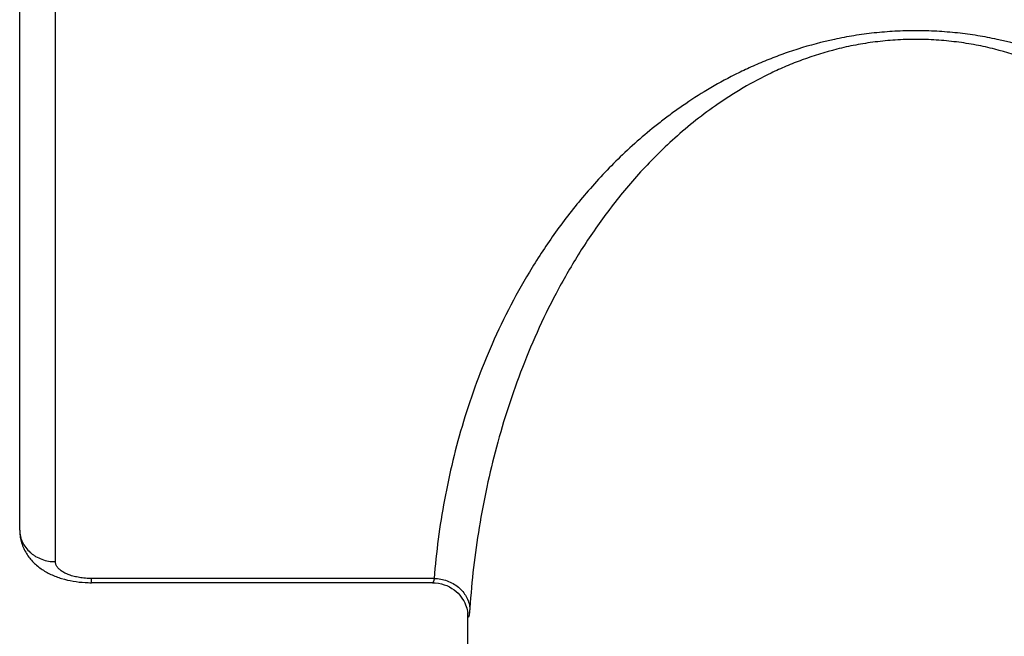
# Model space of a CAD drawing. Units: inches. Extents: x 0.7 to 22.7, y 4.5 to 12.2.
# Drawn here: x 20.7 to 21.8, y 9.7 to 10.4 of the extents above; entities that cross this region are included whole.
import ezdxf

# ---------------------------------------------------------------- set-up
doc = ezdxf.new("R2010")
doc.units = ezdxf.units.IN
doc.header["$LTSCALE"] = 1.28622
doc.header["$MEASUREMENT"] = 0
doc.layers.add('ALL_ASSEMBLY_MEMBERS', color=7, linetype='CONTINUOUS')

msp = doc.modelspace()

# ---------------------------------------------------------------- linework, layer by layer
at = {"layer": 'ALL_ASSEMBLY_MEMBERS', "color": 7}
for p, q in [((20.6554, 9.858), (20.6554, 12.1464)), ((20.6954, 9.8227), (20.6954, 11.6255)), ((21.1179, 9.8039), (20.7354, 9.8039)), ((20.7354, 9.7992), (20.7354, 9.8039)), ((21.1162, 9.7992), (20.7354, 9.7992)), ((21.1162, 9.7992), (21.1162, 9.7992)), ((21.1554, 9.7661), (21.1554, 9.7661)), ((21.1554, 9.7657), (21.1554, 9.7652)), ((21.1554, 6.5199), (21.1554, 9.7652))]:
    msp.add_line(p, q, dxfattribs=at)
msp.add_lwpolyline([(21.1162, 9.7992), (21.1192, 9.7991), (21.1227, 9.7987), (21.126, 9.798), (21.1292, 9.797), (21.1322, 9.7959), (21.1351, 9.7945), (21.1377, 9.7929), (21.1402, 9.7912), (21.1425, 9.7893), (21.1446, 9.7874), (21.1465, 9.7853), (21.1482, 9.7831), (21.1497, 9.781), (21.151, 9.7788), (21.1521, 9.7766), (21.153, 9.7745), (21.1538, 9.7725), (21.1544, 9.7706), (21.1548, 9.7689), (21.1551, 9.7676), (21.1553, 9.7665), (21.1554, 9.7657)], dxfattribs=at)
for centre, radius, start, end in [((20.7354, 9.9236), 0.1244, 266.8819, 269.9999), ((21.2276, 9.7661), 0.0722, 179.9619, 180.7083)]:
    msp.add_arc(centre, radius, start, end, dxfattribs=at)
for points, knots in [([(21.6554, 10.4154), (21.6476, 10.4154), (21.6321, 10.415), (21.6091, 10.4131), (21.5866, 10.4101), (21.558, 10.4047), (21.5307, 10.3975), (21.505, 10.3887), (21.4869, 10.3817), (21.4697, 10.3742), (21.4482, 10.3639), (21.4232, 10.3501), (21.3998, 10.335), (21.3824, 10.3226), (21.3584, 10.3045), (21.3258, 10.276), (21.2877, 10.2354), (21.2551, 10.194), (21.2183, 10.1386), (21.1813, 10.0677), (21.1492, 9.9803), (21.1279, 9.8924), (21.1202, 9.8333), (21.1179, 9.8039)], [0, 0, 0, 0, 0.026202, 0.052169, 0.077628, 0.102433, 0.14972, 0.17218, 0.193875, 0.214855, 0.235167, 0.273996, 0.310768, 0.328493, 0.345826, 0.411823, 0.473667, 0.532447, 0.588909, 0.696792, 0.800213, 0.900886, 1, 1, 1, 1]), ([(21.6554, 10.4058), (21.6478, 10.4058), (21.6326, 10.4053), (21.6102, 10.4031), (21.5885, 10.3997), (21.5611, 10.3936), (21.5352, 10.3856), (21.5109, 10.376), (21.4888, 10.366), (21.468, 10.3549), (21.4486, 10.343), (21.4222, 10.3255), (21.3942, 10.3032), (21.3654, 10.2759), (21.346, 10.2555), (21.3281, 10.2347), (21.3116, 10.2136), (21.2963, 10.1924), (21.2775, 10.164), (21.2485, 10.1143), (21.2151, 10.0412), (21.1861, 9.9516), (21.1668, 9.8616), (21.1598, 9.8012), (21.1578, 9.7711)], [0, 0, 0, 0, 0.025889, 0.051487, 0.076486, 0.10073, 0.146673, 0.168402, 0.189364, 0.229235, 0.24828, 0.266807, 0.336633, 0.369548, 0.401424, 0.432425, 0.462687, 0.492316, 0.5214, 0.578201, 0.687721, 0.793675, 0.897452, 1, 1, 1, 1]), ([(22.1929, 9.8039), (22.1906, 9.8333), (22.1829, 9.8924), (22.1617, 9.9803), (22.1295, 10.0677), (22.0926, 10.1386), (22.0558, 10.194), (22.0232, 10.2354), (21.9851, 10.276), (21.9524, 10.3045), (21.9285, 10.3226), (21.911, 10.335), (21.8877, 10.3501), (21.8626, 10.3639), (21.8412, 10.3742), (21.824, 10.3817), (21.8059, 10.3887), (21.7801, 10.3975), (21.7528, 10.4047), (21.7243, 10.4101), (21.7018, 10.4131), (21.6788, 10.415), (21.6632, 10.4154), (21.6554, 10.4154)], [0, 0, 0, 0, 0.099114, 0.199787, 0.303208, 0.411091, 0.467553, 0.526333, 0.588177, 0.654173, 0.671507, 0.689232, 0.726003, 0.764833, 0.785144, 0.806124, 0.827819, 0.850279, 0.897567, 0.922372, 0.947831, 0.973798, 1, 1, 1, 1]), ([(22.1531, 9.7711), (22.151, 9.8012), (22.144, 9.8616), (22.1248, 9.9516), (22.0958, 10.0412), (22.0624, 10.1143), (22.0333, 10.164), (22.0146, 10.1924), (21.9993, 10.2136), (21.9827, 10.2347), (21.9648, 10.2555), (21.9454, 10.2759), (21.9167, 10.3032), (21.8886, 10.3255), (21.8623, 10.343), (21.8429, 10.3549), (21.8221, 10.366), (21.7999, 10.376), (21.7757, 10.3856), (21.7498, 10.3936), (21.7224, 10.3997), (21.7006, 10.4031), (21.6782, 10.4053), (21.663, 10.4058), (21.6554, 10.4058)], [0, 0, 0, 0, 0.102548, 0.206325, 0.312278, 0.421799, 0.4786, 0.507684, 0.537313, 0.567575, 0.598576, 0.630452, 0.663367, 0.733193, 0.75172, 0.770765, 0.810636, 0.831598, 0.853327, 0.89927, 0.923514, 0.948513, 0.974111, 1, 1, 1, 1]), ([(20.6554, 9.858), (20.6554, 9.8558), (20.6557, 9.8515), (20.657, 9.8451), (20.6591, 9.839), (20.662, 9.8332), (20.6655, 9.8278), (20.6696, 9.823), (20.6742, 9.8186), (20.6792, 9.8147), (20.6845, 9.8113), (20.6902, 9.8084), (20.6961, 9.8059), (20.7043, 9.8031), (20.7152, 9.8006), (20.7241, 9.7997), (20.7287, 9.7994)], [0, 0, 0, 0, 0.062884, 0.125336, 0.187604, 0.249714, 0.311465, 0.372753, 0.43377, 0.49459, 0.55539, 0.616548, 0.678344, 0.740946, 0.868826, 1, 1, 1, 1]), ([(20.6554, 9.858), (20.6554, 9.8557), (20.6558, 9.8522), (20.6571, 9.8477), (20.6589, 9.8433), (20.662, 9.8382), (20.6662, 9.8337), (20.67, 9.8306), (20.6743, 9.8279), (20.6801, 9.8251), (20.6876, 9.8231), (20.6928, 9.8227), (20.6954, 9.8227)], [0, 0, 0, 0, 0.117008, 0.176213, 0.235868, 0.356637, 0.480135, 0.54309, 0.6068, 0.73618, 0.867803, 1, 1, 1, 1]), ([(20.7251, 9.8045), (20.7231, 9.8048), (20.7191, 9.8055), (20.7133, 9.8069), (20.7082, 9.8088), (20.7038, 9.811), (20.7007, 9.8132), (20.6987, 9.8151), (20.6975, 9.8166), (20.6966, 9.8181), (20.6959, 9.8196), (20.6955, 9.8211), (20.6954, 9.8222), (20.6954, 9.8227)], [0, 0, 0, 0, 0.167455, 0.32586, 0.472487, 0.605142, 0.72271, 0.77593, 0.825683, 0.87235, 0.916476, 0.958754, 1, 1, 1, 1]), ([(20.7354, 9.8039), (20.7346, 9.8039), (20.7311, 9.804), (20.7277, 9.8042), (20.7251, 9.8045)], [0, 0, 0, 0, 0.251695, 1, 1, 1, 1]), ([(21.1179, 9.8039), (21.1179, 9.8035), (21.1178, 9.8029), (21.1176, 9.8019), (21.1174, 9.8011), (21.1171, 9.8004), (21.1169, 9.7999), (21.1167, 9.7996), (21.1166, 9.7994), (21.1164, 9.7993), (21.1163, 9.7992), (21.1162, 9.7992)], [0, 0, 0, 0, 0.212994, 0.400937, 0.563354, 0.69986, 0.810281, 0.895087, 0.928497, 0.956504, 1, 1, 1, 1]), ([(21.1179, 9.8039), (21.1204, 9.8039), (21.1253, 9.8034), (21.1324, 9.8015), (21.1391, 9.7984), (21.145, 9.7944), (21.15, 9.7895), (21.1539, 9.7838), (21.1566, 9.7776), (21.1575, 9.7732), (21.1578, 9.7711)], [0, 0, 0, 0, 0.131192, 0.262224, 0.391548, 0.518479, 0.642677, 0.764159, 0.883224, 1, 1, 1, 1]), ([(21.1578, 9.7711), (21.1577, 9.7704), (21.1576, 9.7692), (21.1575, 9.7674), (21.1573, 9.7658), (21.1571, 9.7644), (21.1569, 9.7632), (21.1568, 9.7624), (21.1566, 9.7618), (21.1565, 9.7615), (21.1564, 9.7612), (21.1564, 9.7609), (21.1563, 9.7608), (21.1562, 9.7606), (21.1561, 9.7606), (21.156, 9.7606), (21.1559, 9.7606), (21.1559, 9.7608), (21.1558, 9.7609), (21.1557, 9.7613), (21.1556, 9.7619), (21.1555, 9.7628), (21.1555, 9.7639), (21.1554, 9.7647), (21.1554, 9.7652)], [0, 0, 0, 0, 0.127381, 0.242834, 0.345918, 0.436197, 0.513244, 0.576658, 0.603169, 0.626195, 0.645735, 0.661805, 0.674465, 0.683877, 0.690502, 0.695689, 0.701884, 0.710772, 0.722979, 0.738743, 0.781322, 0.838954, 0.911823, 1, 1, 1, 1])]:
    msp.add_open_spline(points, degree=3, knots=knots, dxfattribs=at)

doc.saveas('drawing.dxf')
